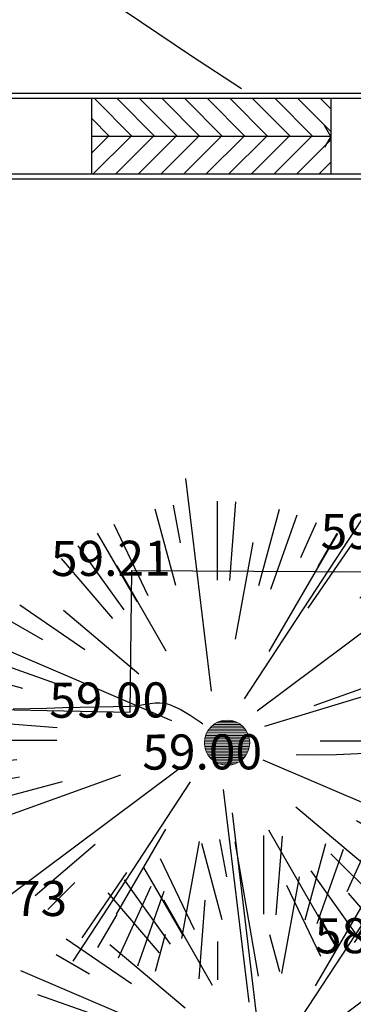
# Model space of a CAD drawing. Units: centimetres. Extents: x 113246 to 113480, y -71742 to -71576.
# Drawn here: x 113304 to 113311, y -71678 to -71659 of the extents above; entities that cross this region are included whole.
import ezdxf
from ezdxf.enums import TextEntityAlignment as Align

# ---------------------------------------------------------------- set-up
doc = ezdxf.new("R2010")
doc.units = ezdxf.units.CM
doc.header["$LTSCALE"] = 1270
doc.layers.add('ALBERI CHIOME', color=7, linetype='Continuous', true_color=0x004c13)
for name, color, linetype in [('CURVE', 252, 'Continuous'), ('FLORA', 3, 'Continuous'), ('PERCORSI-MURETTI', 251, 'Continuous'), ('QUOTE', 252, 'Continuous')]:
    doc.layers.add(name, color=color, linetype=linetype)
doc.styles.add('2', font='SIMPLEX', dxfattribs={"width": 0.8, "height": 2})
pattern_1 = [(180.165986, (113549.128176, -71646.112862), (9.05313e-05, -0.031249869), [])]

# ---------------------------------------------------------------- blocks, each defined once
blk = doc.blocks.new('TASSO')
at = {"layer": 'FLORA', "color": 108, "true_color": 0x004c13}
for p, q in [((-2.92, 24.46), (-15.57, 130.24)), ((0, 79.74), (0, 119)), ((6.2, 79.5), (9.26, 118.64)), ((-20.64, 77.03), (-30.8, 114.94)), ((-18.29, 98.31), (-21.76, 116.99)), ((20.64, 77.03), (30.8, 114.94)), ((13.48, 20.62), (71.79, 109.77)), ((26.57, 75.19), (39.65, 112.2)), ((41.41, 91.02), (49.28, 108.32)), ((-39.87, 69.06), (-59.5, 103.06)), ((-34.38, 71.95), (-51.3, 107.37)), ((25.73, 44.19), (59.87, 102.84)), ((50, 86.6), (59.5, 103.06)), ((9.06, 50.33), (17.72, 98.42)), ((45.12, 65.75), (67.34, 98.11)), ((-46.35, 64.89), (-69.17, 96.83)), ((-51.83, 60.6), (-77.34, 90.44)), ((-25.41, 44.38), (-49.69, 86.78)), ((70.71, 70.71), (84.14, 84.14)), ((19.72, 14.76), (105.01, 78.6)), ((76, 64.99), (90.44, 77.34)), ((-65.75, 45.12), (-98.11, 67.34)), ((-39.06, 33.01), (-76.37, 64.55)), ((-86.6, 50), (-103.06, 59.5)), ((86.6, 50), (103.06, 59.5)), ((-22.64, 9.7), (-120.57, 51.64)), ((90.23, 43.11), (107.37, 51.3)), ((-75.19, 26.57), (-112.2, 39.65)), ((23.58, 7.13), (125.56, 37.95)), ((-96.59, 25.88), (-114.94, 30.8)), ((48.12, 17.32), (94.09, 33.86)), ((96.59, 25.88), (114.94, 30.8)), ((78.4, 14.58), (116.99, 21.76)), ((79.37, 7.7), (118.44, 11.48)), ((-79.5, 6.2), (-118.64, 9.26)), ((100, 0), (119, 0)), ((-79.74, 0), (-119, 0)), ((51.14, -0.18), (100, -0.36)), ((-99.53, -9.65), (-118.44, -11.48)), ((22.64, -9.7), (120.57, -51.64)), ((79.5, -6.2), (118.64, -9.26)), ((-98.31, -18.29), (-116.99, -21.76)), ((-48.12, -17.32), (-111.97, -40.3)), ((-19.72, -14.76), (-105.01, -78.6)), ((-77.03, -20.64), (-114.94, -30.8)), ((-13.48, -20.62), (-71.79, -109.77)), ((2.92, -24.46), (15.57, -130.24)), ((75.19, -26.57), (112.2, -39.65)), ((96.59, -25.88), (114.94, -30.8)), ((39.06, -33.01), (76.37, -64.55)), ((69.06, -39.87), (103.06, -59.5)), ((-25.73, -44.19), (-50.31, -86.42)), ((25.41, -44.38), (59.13, -103.27)), ((-60.6, -51.83), (-90.44, -77.34)), ((-9.06, -50.33), (-17.72, -98.42)), ((8.7, -50.39), (20.24, -117.26)), ((56.39, -56.39), (84.14, -84.14)), ((82.45, -56.59), (98.11, -67.34)), ((-45.12, -65.75), (-67.34, -98.11)), ((46.35, -64.89), (69.17, -96.83)), ((-70.71, -70.71), (-84.14, -84.14)), ((-33.02, -72.59), (-49.28, -108.32)), ((34.38, -71.95), (51.3, -107.37)), ((-26.57, -75.19), (-39.65, -112.2)), ((64.99, -76), (77.34, -90.44)), ((-6.2, -79.5), (-9.26, -118.64)), ((-50, -86.6), (-59.5, -103.06)), ((50, -86.6), (59.5, -103.06)), ((-25.88, -96.59), (-30.8, -114.94)), ((25.88, -96.59), (30.8, -114.94)), ((0, -100), (0, -119))]:
    blk.add_line(p, q, dxfattribs=at)

msp = doc.modelspace()

# ---------------------------------------------------------------- hatches: boundary and pattern name
at = {"layer": 'ALBERI CHIOME', "lineweight": 0}
h = msp.add_hatch(dxfattribs=at)
h.set_pattern_fill('ANSI31', color=256, scale=0.25, angle=135.166, style=0)
h.set_pattern_definition(pattern_1)
h.paths.add_polyline_path([(113307.718, -71672.855, 1), (113308.357, -71673.49, 1)])
h = msp.add_hatch(dxfattribs=at)
h.set_pattern_fill('ANSI31', color=256, scale=0.25, angle=135.166, style=0)
h.set_pattern_definition(pattern_1)
h.paths.add_polyline_path([(113307.718, -71672.855, 1), (113308.357, -71673.49, 1)])
h = msp.add_hatch(dxfattribs=at)
h.set_pattern_fill('ANSI31', color=256, scale=0.25, angle=135.166, style=0)
h.set_pattern_definition(pattern_1)
h.paths.add_polyline_path([(113307.718, -71672.855, 1), (113308.357, -71673.49, 1)])
h = msp.add_hatch(dxfattribs=at)
h.set_pattern_fill('ANSI31', color=256, scale=0.25, angle=135.166, style=0)
h.set_pattern_definition(pattern_1)
h.paths.add_polyline_path([(113307.718, -71672.855, 1), (113308.357, -71673.49, 1)])
at = {"layer": 'PERCORSI-MURETTI'}
h = msp.add_hatch(dxfattribs=at)
h.set_pattern_fill('ANSI31', color=5, scale=0.1, angle=90, style=0)
h.paths.add_polyline_path([(113310.097, -71661.111), (113310.097, -71660.361), (113309.031, -71660.361), (113308.039, -71660.361), (113305.341, -71660.361), (113305.341, -71661.111)])
h = msp.add_hatch(dxfattribs=at)
h.set_pattern_fill('ANSI31', color=5, scale=0.1, angle=180, style=0)
h.paths.add_polyline_path([(113310.097, -71661.111), (113310.097, -71661.861), (113309.031, -71661.861), (113308.039, -71661.861), (113305.341, -71661.861), (113305.341, -71661.111)])

# ---------------------------------------------------------------- linework, layer by layer
at = {"layer": 'ALBERI CHIOME', "lineweight": 0}
msp.add_circle((113308.037, -71673.173), 0.45, dxfattribs=at)
msp.add_circle((113308.037, -71673.173), 0.45, dxfattribs=at)
msp.add_circle((113308.037, -71673.173), 0.45, dxfattribs=at)
at = {"layer": 'CURVE', "linetype": 'Continuous'}
for points in [[(113308.323, -71660.166), (113307.311, -71659.503), (113306.012, -71658.625), (113304.756, -71657.706), (113304.75, -71657.702), (113304.742, -71657.7), (113304.734, -71657.697), (113304.726, -71657.695), (113304.719, -71657.692), (113304.713, -71657.688), (113304.709, -71657.684), (113304.708, -71657.677), (113304.708, -71657.677), (113304.71, -71657.669), (113304.715, -71657.661), (113304.723, -71657.655), (113304.732, -71657.648), (113304.741, -71657.642), (113304.749, -71657.635), (113304.756, -71657.628), (113304.759, -71657.619), (113304.777, -71657.539)], [(113303.787, -71672.497), (113304.119, -71672.49), (113304.451, -71672.483), (113304.783, -71672.476), (113305.115, -71672.469), (113305.447, -71672.461), (113305.779, -71672.454), (113306.111, -71672.445), (113306.209, -71672.438), (113306.308, -71672.425), (113306.408, -71672.409), (113306.507, -71672.393), (113306.606, -71672.383), (113306.703, -71672.381), (113306.798, -71672.39), (113306.892, -71672.414), (113306.892, -71672.414), (113307.103, -71672.508), (113307.304, -71672.626), (113307.499, -71672.759), (113307.555, -71672.799)], [(113309.412, -71673.405), (113309.779, -71673.413), (113310.207, -71673.407), (113310.635, -71673.391), (113311.064, -71673.375), (113311.492, -71673.366), (113311.919, -71673.369), (113312.192, -71673.373), (113312.466, -71673.368), (113312.741, -71673.361), (113313.015, -71673.357), (113313.288, -71673.362), (113313.56, -71673.38), (113313.827, -71673.416), (113314.092, -71673.475), (113314.315, -71673.557), (113314.526, -71673.668), (113314.73, -71673.8), (113314.927, -71673.943), (113315.126, -71674.087), (113315.21, -71674.144)]]:
    msp.add_lwpolyline(points, dxfattribs=at)
at = {"layer": 'PERCORSI-MURETTI', "color": 5}
for p, q in [((113320.761, -71660.261), (113298.336, -71660.261)), ((113320.761, -71660.361), (113298.336, -71660.361)), ((113305.341, -71660.361), (113305.341, -71661.861)), ((113310.097, -71660.361), (113310.097, -71661.861)), ((113310.097, -71661.111), (113309.975, -71660.893)), ((113310.097, -71661.111), (113305.341, -71661.111)), ((113310.097, -71661.111), (113309.975, -71661.328)), ((113320.752, -71661.861), (113298.336, -71661.861)), ((113320.752, -71661.961), (113298.336, -71661.961))]:
    msp.add_line(p, q, dxfattribs=at)
at = {"layer": 'PERCORSI-MURETTI'}
for p, q in [((113306.112, -71672.566), (113306.145, -71669.747)), ((113306.145, -71669.747), (113312.156, -71669.784)), ((113303.165, -71672.503), (113306.112, -71672.566))]:
    msp.add_line(p, q, dxfattribs=at)

# ---------------------------------------------------------------- block references
at = {"layer": 'ALBERI CHIOME', "linetype": 'Continuous', "xscale": 0.04, "yscale": 0.04, "zscale": 0.04}
for p in [(113307.843, -71673.128), (113308.765, -71679.776)]:
    msp.add_blockref('TASSO', p, dxfattribs=at)

# ---------------------------------------------------------------- texts
at = {"layer": 'QUOTE', "style": '2'}
for s, p in [('59.12', (113312.272, -71668.617)), ('59.21', (113306.915, -71669.153)), ('59.00', (113306.882, -71671.972)), ('59.00', (113308.73, -71673.004)), ('58.73', (113304.858, -71675.922)), ('58.89', (113312.158, -71676.658))]:
    msp.add_text(s, height=0.698, rotation=0.166, dxfattribs=at).set_placement(p, align=Align.TOP_RIGHT)

doc.saveas('drawing.dxf')
